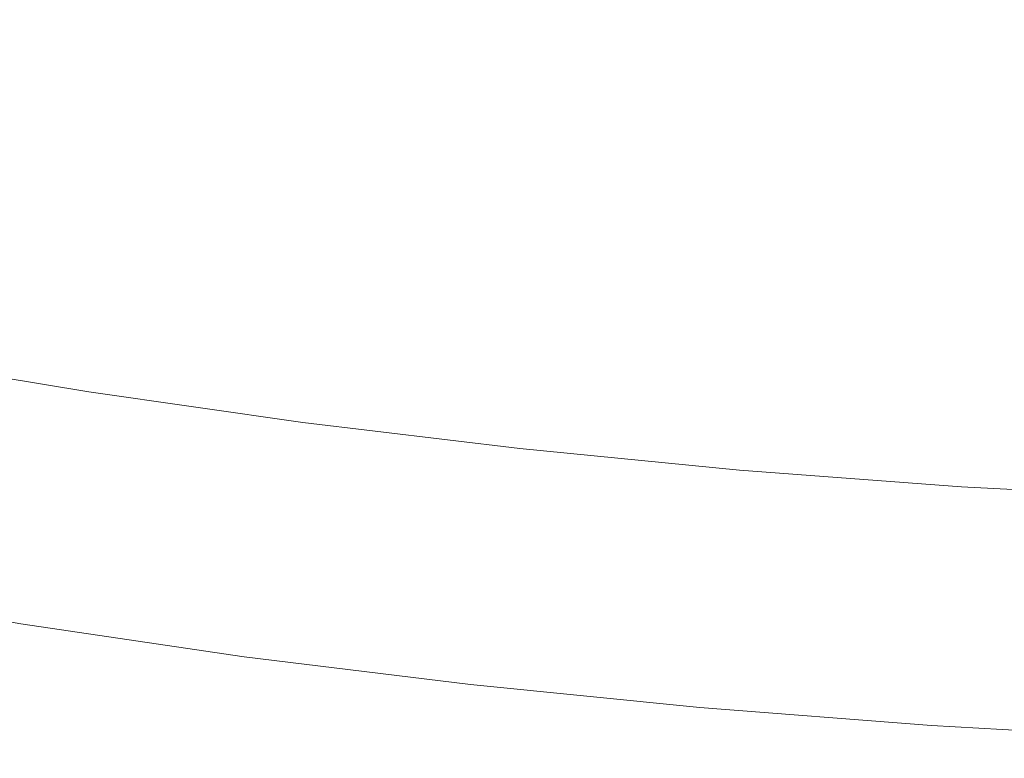
# Model space of a CAD drawing. Extents: x -228 to 228, y -225 to 0.
# Drawn here: x -71 to -28, y -225 to -192 of the extents above; entities that cross this region are included whole.
import ezdxf

# ---------------------------------------------------------------- set-up
doc = ezdxf.new("R2010")
doc.units = 0
doc.header["$LTSCALE"] = 500
doc.header["$MEASUREMENT"] = 0
doc.layers.add('CERAMIKA', color=253, linetype='Continuous')

msp = doc.modelspace()

# ---------------------------------------------------------------- linework, layer by layer
at = {"layer": 'CERAMIKA', "lineweight": 0}
for points, invisible_edges in [([(-52.829, -189.664, 92.326), (-61.348, -188.526, 92.326), (-62.622, -192.057, 96.661), (-53.932, -193.229, 96.661)], 15), ([(-42.415, -189.8, 40.056), (-44.495, -192.887, 43.706), (-50.543, -191.736, 43.706), (-48.18, -188.707, 40.056)], 15), ([(-65.126, -191.749, 47.542), (-62.256, -188.998, 43.706), (-56.468, -190.438, 43.706), (-59.071, -193.258, 47.542)], 15), ([(-44.196, -190.631, 92.326), (-52.829, -189.664, 92.326), (-53.932, -193.229, 96.661), (-45.123, -194.226, 96.661)], 15), ([(-36.546, -190.751, 40.056), (-38.339, -193.889, 43.706), (-44.495, -192.887, 43.706), (-42.415, -189.8, 40.056)], 15), ([(-74.095, -192.626, 51.536), (-71.025, -190.094, 47.542), (-65.126, -191.749, 47.542), (-67.941, -194.352, 51.536)], 15), ([(-59.071, -193.258, 47.542), (-56.468, -190.438, 43.706), (-50.543, -191.736, 43.706), (-52.873, -194.618, 47.542)], 15), ([(-62.622, -192.057, 96.661), (-71.175, -190.711, 96.661), (-72.401, -193.928, 100.712), (-63.708, -195.311, 100.712)], 15), ([(-35.47, -191.427, 92.326), (-44.196, -190.631, 92.326), (-45.123, -194.226, 96.661), (-36.216, -195.046, 96.661)], 15), ([(-30.59, -191.561, 40.056), (-32.09, -194.741, 43.706), (-38.339, -193.889, 43.706), (-36.546, -190.751, 40.056)], 15), ([(-67.941, -194.352, 51.536), (-65.126, -191.749, 47.542), (-59.071, -193.258, 47.542), (-61.624, -195.926, 51.536)], 15), ([(-46.546, -195.824, 47.542), (-52.873, -194.618, 47.542), (-50.543, -191.736, 43.706), (-44.495, -192.887, 43.706)], 15), ([(-35.47, -191.427, 92.326), (-36.216, -195.046, 96.661), (-27.231, -195.686, 96.661), (-26.668, -192.049, 92.326)], 15), ([(-24.56, -192.226, 40.056), (-25.765, -195.442, 43.706), (-32.09, -194.741, 43.706), (-30.59, -191.561, 40.056)], 15), ([(-53.932, -193.229, 96.661), (-62.622, -192.057, 96.661), (-63.708, -195.311, 100.712), (-54.872, -196.516, 100.712)], 15), ([(-77.09, -195.005, 55.659), (-74.095, -192.626, 51.536), (-67.941, -194.352, 51.536), (-70.688, -196.798, 55.659)], 15), ([(-40.106, -196.874, 47.542), (-46.546, -195.824, 47.542), (-44.495, -192.887, 43.706), (-38.339, -193.889, 43.706)], 15), ([(-61.624, -195.926, 51.536), (-59.071, -193.258, 47.542), (-52.873, -194.618, 47.542), (-55.158, -197.345, 51.536)], 15), ([(-45.123, -194.226, 96.661), (-53.932, -193.229, 96.661), (-54.872, -196.516, 100.712), (-45.914, -197.54, 100.712)], 15), ([(-33.57, -197.767, 47.542), (-40.106, -196.874, 47.542), (-38.339, -193.889, 43.706), (-32.09, -194.741, 43.706)], 15), ([(-63.708, -195.311, 100.712), (-72.401, -193.928, 100.712), (-73.431, -196.825, 104.398), (-64.621, -198.242, 104.398)], 15), ([(-36.216, -195.046, 96.661), (-45.123, -194.226, 96.661), (-45.914, -197.54, 100.712), (-36.853, -198.383, 100.712)], 15), ([(-70.688, -196.798, 55.659), (-67.941, -194.352, 51.536), (-61.624, -195.926, 51.536), (-64.115, -198.434, 55.659)], 15), ([(-48.558, -198.603, 51.536), (-55.158, -197.345, 51.536), (-52.873, -194.618, 47.542), (-46.546, -195.824, 47.542)], 15), ([(-26.952, -198.502, 47.542), (-33.57, -197.767, 47.542), (-32.09, -194.741, 43.706), (-25.765, -195.442, 43.706)], 15), ([(-36.216, -195.046, 96.661), (-36.853, -198.383, 100.712), (-27.712, -199.041, 100.712), (-27.231, -195.686, 96.661)], 15), ([(-54.872, -196.516, 100.712), (-63.708, -195.311, 100.712), (-64.621, -198.242, 104.398), (-55.664, -199.477, 104.398)], 15), ([(-64.115, -198.434, 55.659), (-61.624, -195.926, 51.536), (-55.158, -197.345, 51.536), (-57.388, -199.908, 55.659)], 15), ([(-41.84, -199.698, 51.536), (-48.558, -198.603, 51.536), (-46.546, -195.824, 47.542), (-40.106, -196.874, 47.542)], 15), ([(-27.231, -195.686, 96.661), (-27.712, -199.041, 100.712), (-18.508, -199.514, 100.712), (-18.187, -196.146, 96.661)], 15), ([(-64.621, -198.242, 104.398), (-73.431, -196.825, 104.398), (-74.283, -199.356, 107.636), (-65.377, -200.803, 107.636)], 15), ([(-73.352, -199.08, 59.883), (-70.688, -196.798, 55.659), (-64.115, -198.434, 55.659), (-66.532, -200.773, 59.883)], 15), ([(-45.914, -197.54, 100.712), (-54.872, -196.516, 100.712), (-55.664, -199.477, 104.398), (-46.579, -200.526, 104.398)], 15), ([(-35.021, -200.63, 51.536), (-41.84, -199.698, 51.536), (-40.106, -196.874, 47.542), (-33.57, -197.767, 47.542)], 15), ([(-50.521, -201.215, 55.659), (-57.388, -199.908, 55.659), (-55.158, -197.345, 51.536), (-48.558, -198.603, 51.536)], 15), ([(-36.853, -198.383, 100.712), (-45.914, -197.54, 100.712), (-46.579, -200.526, 104.398), (-37.39, -201.389, 104.398)], 15), ([(-28.117, -201.396, 51.536), (-35.021, -200.63, 51.536), (-33.57, -197.767, 47.542), (-26.952, -198.502, 47.542)], 15), ([(-66.532, -200.773, 59.883), (-64.115, -198.434, 55.659), (-57.388, -199.908, 55.659), (-59.551, -202.299, 59.883)], 15), ([(-55.664, -199.477, 104.398), (-64.621, -198.242, 104.398), (-65.377, -200.803, 107.636), (-56.319, -202.063, 107.636)], 15), ([(-43.531, -202.353, 55.659), (-50.521, -201.215, 55.659), (-48.558, -198.603, 51.536), (-41.84, -199.698, 51.536)], 15), ([(-36.853, -198.383, 100.712), (-37.39, -201.389, 104.398), (-28.116, -202.063, 104.398), (-27.712, -199.041, 100.712)], 15), ([(-28.117, -201.396, 51.536), (-26.952, -198.502, 47.542), (-20.271, -199.075, 47.542), (-21.147, -201.995, 51.536)], 15), ([(-27.712, -199.041, 100.712), (-28.116, -202.063, 104.398), (-18.779, -202.547, 104.398), (-18.508, -199.514, 100.712)], 15), ([(-73.352, -199.08, 59.883), (-66.532, -200.773, 59.883), (-68.862, -202.936, 64.18), (-75.921, -201.19, 64.18)], 15), ([(-65.99, -202.944, 110.343), (-65.377, -200.803, 107.636), (-74.283, -199.356, 107.636), (-74.974, -201.473, 110.343)], 15), ([(-46.579, -200.526, 104.398), (-55.664, -199.477, 104.398), (-56.319, -202.063, 107.636), (-47.131, -203.134, 107.636)], 15), ([(-52.425, -203.651, 59.883), (-59.551, -202.299, 59.883), (-57.388, -199.908, 55.659), (-50.521, -201.215, 55.659)], 15), ([(-36.436, -203.321, 55.659), (-43.531, -202.353, 55.659), (-41.84, -199.698, 51.536), (-35.021, -200.63, 51.536)], 15), ([(-66.532, -200.773, 59.883), (-59.551, -202.299, 59.883), (-61.636, -204.509, 64.18), (-68.862, -202.936, 64.18)], 15), ([(-37.39, -201.389, 104.398), (-46.579, -200.526, 104.398), (-47.131, -203.134, 107.636), (-37.834, -204.015, 107.636)], 15), ([(-29.254, -204.117, 55.659), (-36.436, -203.321, 55.659), (-35.021, -200.63, 51.536), (-28.117, -201.396, 51.536)], 15), ([(-75.921, -201.19, 64.18), (-68.862, -202.936, 64.18), (-71.092, -204.913, 68.521), (-78.379, -203.119, 68.521)], 15), ([(-56.85, -204.226, 110.343), (-56.319, -202.063, 107.636), (-65.377, -200.803, 107.636), (-65.99, -202.944, 110.343)], 15), ([(-66.483, -204.729, 112.572), (-65.99, -202.944, 110.343), (-74.974, -201.473, 110.343), (-75.531, -203.237, 112.572)], 15), ([(-45.172, -204.829, 59.883), (-52.425, -203.651, 59.883), (-50.521, -201.215, 55.659), (-43.531, -202.353, 55.659)], 15), ([(-37.39, -201.389, 104.398), (-37.834, -204.015, 107.636), (-28.452, -204.704, 107.636), (-28.116, -202.063, 104.398)], 15), ([(-29.254, -204.117, 55.659), (-28.117, -201.396, 51.536), (-21.147, -201.995, 51.536), (-22.002, -204.739, 55.659)], 15), ([(-47.578, -205.316, 110.343), (-47.131, -203.134, 107.636), (-56.319, -202.063, 107.636), (-56.85, -204.226, 110.343)], 15), ([(-28.116, -202.063, 104.398), (-28.452, -204.704, 107.636), (-19.004, -205.198, 107.636), (-18.779, -202.547, 104.398)], 15), ([(-52.425, -203.651, 59.883), (-54.261, -205.904, 64.18), (-61.636, -204.509, 64.18), (-59.551, -202.299, 59.883)], 15), ([(-37.81, -205.831, 59.883), (-45.172, -204.829, 59.883), (-43.531, -202.353, 55.659), (-36.436, -203.321, 55.659)], 15), ([(-66.881, -206.218, 114.376), (-66.483, -204.729, 112.572), (-75.531, -203.237, 112.572), (-75.979, -204.708, 114.376)], 15), ([(-68.862, -202.936, 64.18), (-61.636, -204.509, 64.18), (-63.633, -206.53, 68.521), (-71.092, -204.913, 68.521)], 15), ([(-57.278, -206.029, 112.572), (-56.85, -204.226, 110.343), (-65.99, -202.944, 110.343), (-66.483, -204.729, 112.572)], 15), ([(-38.195, -206.212, 110.343), (-37.834, -204.015, 107.636), (-47.131, -203.134, 107.636), (-47.578, -205.316, 110.343)], 15), ([(-30.357, -206.655, 59.883), (-37.81, -205.831, 59.883), (-36.436, -203.321, 55.659), (-29.254, -204.117, 55.659)], 15), ([(-45.172, -204.829, 59.883), (-46.754, -207.118, 64.18), (-54.261, -205.904, 64.18), (-52.425, -203.651, 59.883)], 15), ([(-38.195, -206.212, 110.343), (-28.724, -206.913, 110.343), (-28.452, -204.704, 107.636), (-37.834, -204.015, 107.636)], 15), ([(-30.357, -206.655, 59.883), (-29.254, -204.117, 55.659), (-22.002, -204.739, 55.659), (-22.831, -207.298, 59.883)], 15), ([(-54.261, -205.904, 64.18), (-56.018, -207.963, 68.521), (-63.633, -206.53, 68.521), (-61.636, -204.509, 64.18)], 15), ([(-47.938, -207.134, 112.572), (-47.578, -205.316, 110.343), (-56.85, -204.226, 110.343), (-57.278, -206.029, 112.572)], 15), ([(-67.205, -207.471, 115.809), (-66.881, -206.218, 114.376), (-75.979, -204.708, 114.376), (-76.346, -205.947, 115.809)], 15), ([(-71.092, -204.913, 68.521), (-63.633, -206.53, 68.521), (-65.529, -208.353, 72.877), (-73.21, -206.698, 72.877)], 15), ([(-57.623, -207.532, 114.376), (-57.278, -206.029, 112.572), (-66.483, -204.729, 112.572), (-66.881, -206.218, 114.376)], 15), ([(-37.81, -205.831, 59.883), (-39.134, -208.151, 64.18), (-46.754, -207.118, 64.18), (-45.172, -204.829, 59.883)], 15), ([(-28.724, -206.913, 110.343), (-19.186, -207.415, 110.343), (-19.004, -205.198, 107.636), (-28.452, -204.704, 107.636)], 15), ([(-38.485, -208.043, 112.572), (-38.195, -206.212, 110.343), (-47.578, -205.316, 110.343), (-47.938, -207.134, 112.572)], 15), ([(-46.754, -207.118, 64.18), (-48.268, -209.212, 68.521), (-56.018, -207.963, 68.521), (-54.261, -205.904, 64.18)], 15), ([(-30.357, -206.655, 59.883), (-31.42, -209.001, 64.18), (-39.134, -208.151, 64.18), (-37.81, -205.831, 59.883)], 15), ([(-67.205, -207.471, 115.809), (-76.346, -205.947, 115.809), (-76.656, -207.014, 116.923), (-67.48, -208.551, 116.923)], 11), ([(-57.904, -208.798, 115.809), (-57.623, -207.532, 114.376), (-66.881, -206.218, 114.376), (-67.205, -207.471, 115.809)], 15), ([(-48.228, -208.65, 114.376), (-47.938, -207.134, 112.572), (-57.278, -206.029, 112.572), (-57.623, -207.532, 114.376)], 15), ([(-38.485, -208.043, 112.572), (-28.943, -208.753, 112.572), (-28.724, -206.913, 110.343), (-38.195, -206.212, 110.343)], 15), ([(-73.21, -206.698, 72.877), (-65.529, -208.353, 72.877), (-67.313, -209.971, 77.221), (-75.204, -208.28, 77.221)], 15), ([(-56.018, -207.963, 68.521), (-57.687, -209.822, 72.877), (-65.529, -208.353, 72.877), (-63.633, -206.53, 68.521)], 15), ([(-30.357, -206.655, 59.883), (-22.831, -207.298, 59.883), (-23.631, -209.665, 64.18), (-31.42, -209.001, 64.18)], 15), ([(-67.48, -208.551, 116.923), (-76.656, -207.014, 116.923), (-76.937, -207.97, 117.772), (-67.728, -209.517, 117.772)], 15), ([(-39.134, -208.151, 64.18), (-40.401, -210.273, 68.521), (-48.268, -209.212, 68.521), (-46.754, -207.118, 64.18)], 15), ([(-38.719, -209.569, 114.376), (-38.485, -208.043, 112.572), (-47.938, -207.134, 112.572), (-48.228, -208.65, 114.376)], 15), ([(-28.943, -208.753, 112.572), (-19.333, -209.263, 112.572), (-19.186, -207.415, 110.343), (-28.724, -206.913, 110.343)], 15), ([(-57.904, -208.798, 115.809), (-67.205, -207.471, 115.809), (-67.48, -208.551, 116.923), (-58.142, -209.889, 116.923)], 11), ([(-48.464, -209.927, 115.809), (-48.228, -208.65, 114.376), (-57.623, -207.532, 114.376), (-57.904, -208.798, 115.809)], 15), ([(-67.728, -209.517, 117.772), (-76.937, -207.97, 117.772), (-77.214, -208.875, 118.409), (-67.973, -210.432, 118.409)], 15), ([(-48.268, -209.212, 68.521), (-49.706, -211.1, 72.877), (-57.687, -209.822, 72.877), (-56.018, -207.963, 68.521)], 15), ([(-38.719, -209.569, 114.376), (-29.119, -210.288, 114.376), (-28.943, -208.753, 112.572), (-38.485, -208.043, 112.572)], 15), ([(-77.061, -209.654, 81.524), (-75.204, -208.28, 77.221), (-67.313, -209.971, 77.221), (-68.975, -211.374, 81.524)], 15), ([(-57.687, -209.822, 72.877), (-59.258, -211.47, 77.221), (-67.313, -209.971, 77.221), (-65.529, -208.353, 72.877)], 15), ([(-31.42, -209.001, 64.18), (-32.437, -211.146, 68.521), (-40.401, -210.273, 68.521), (-39.134, -208.151, 64.18)], 15), ([(-67.973, -210.432, 118.409), (-77.214, -208.875, 118.409), (-77.513, -209.788, 118.886), (-68.237, -211.356, 118.886)], 15), ([(-58.142, -209.889, 116.923), (-67.48, -208.551, 116.923), (-67.728, -209.517, 117.772), (-58.356, -210.865, 117.772)], 15), ([(-48.464, -209.927, 115.809), (-57.904, -208.798, 115.809), (-58.142, -209.889, 116.923), (-48.664, -211.026, 116.923)], 11), ([(-38.91, -210.855, 115.809), (-38.719, -209.569, 114.376), (-48.228, -208.65, 114.376), (-48.464, -209.927, 115.809)], 15), ([(-29.119, -210.288, 114.376), (-19.451, -210.804, 114.376), (-19.333, -209.263, 112.572), (-28.943, -208.753, 112.572)], 15), ([(-40.401, -210.273, 68.521), (-41.605, -212.188, 72.877), (-49.706, -211.1, 72.877), (-48.268, -209.212, 68.521)], 15), ([(-31.42, -209.001, 64.18), (-23.631, -209.665, 64.18), (-24.396, -211.828, 68.521), (-32.437, -211.146, 68.521)], 15), ([(-78.782, -210.836, 85.744), (-77.061, -209.654, 81.524), (-68.975, -211.374, 81.524), (-70.516, -212.583, 85.744)], 15), ([(-68.544, -212.351, 119.257), (-68.237, -211.356, 118.886), (-77.513, -209.788, 118.886), (-77.862, -210.772, 119.257)], 15), ([(-58.356, -210.865, 117.772), (-67.728, -209.517, 117.772), (-67.973, -210.432, 118.409), (-58.568, -211.789, 118.409)], 15), ([(-38.91, -210.855, 115.809), (-29.263, -211.58, 115.809), (-29.119, -210.288, 114.376), (-38.719, -209.569, 114.376)], 15), ([(-60.721, -212.9, 81.524), (-68.975, -211.374, 81.524), (-67.313, -209.971, 77.221), (-59.258, -211.47, 77.221)], 15), ([(-49.706, -211.1, 72.877), (-51.06, -212.776, 77.221), (-59.258, -211.47, 77.221), (-57.687, -209.822, 72.877)], 15), ([(-48.664, -211.026, 116.923), (-58.142, -209.889, 116.923), (-58.356, -210.865, 117.772), (-48.844, -212.011, 117.772)], 15), ([(-38.91, -210.855, 115.809), (-48.464, -209.927, 115.809), (-48.664, -211.026, 116.923), (-39.071, -211.962, 116.923)], 11), ([(-58.568, -211.789, 118.409), (-67.973, -210.432, 118.409), (-68.237, -211.356, 118.886), (-58.796, -212.722, 118.886)], 15), ([(-32.437, -211.146, 68.521), (-33.404, -213.082, 72.877), (-41.605, -212.188, 72.877), (-40.401, -210.273, 68.521)], 15), ([(-29.263, -211.58, 115.809), (-19.547, -212.101, 115.809), (-19.451, -210.804, 114.376), (-29.119, -210.288, 114.376)], 15), ([(-68.877, -213.384, 119.518), (-68.544, -212.351, 119.257), (-77.862, -210.772, 119.257), (-78.24, -211.794, 119.518)], 15), ([(-48.844, -212.011, 117.772), (-58.356, -210.865, 117.772), (-58.568, -211.789, 118.409), (-49.022, -212.942, 118.409)], 15), ([(-39.071, -211.962, 116.923), (-48.664, -211.026, 116.923), (-48.844, -212.011, 117.772), (-39.216, -212.953, 117.772)], 15), ([(-38.91, -210.855, 115.809), (-39.071, -211.962, 116.923), (-29.384, -212.693, 116.923), (-29.263, -211.58, 115.809)], 13), ([(-62.078, -214.132, 85.744), (-70.516, -212.583, 85.744), (-68.975, -211.374, 81.524), (-60.721, -212.9, 81.524)], 15), ([(-59.061, -213.726, 119.257), (-58.796, -212.722, 118.886), (-68.237, -211.356, 118.886), (-68.544, -212.351, 119.257)], 15), ([(-52.32, -214.229, 81.524), (-60.721, -212.9, 81.524), (-59.258, -211.47, 77.221), (-51.06, -212.776, 77.221)], 15), ([(-41.605, -212.188, 72.877), (-42.738, -213.886, 77.221), (-51.06, -212.776, 77.221), (-49.706, -211.1, 72.877)], 15), ([(-32.437, -211.146, 68.521), (-24.396, -211.828, 68.521), (-25.123, -213.781, 72.877), (-33.404, -213.082, 72.877)], 15), ([(-69.219, -214.426, 119.664), (-68.877, -213.384, 119.518), (-78.24, -211.794, 119.518), (-78.627, -212.824, 119.664)], 15), ([(-49.022, -212.942, 118.409), (-58.568, -211.789, 118.409), (-58.796, -212.722, 118.886), (-49.213, -213.883, 118.886)], 15), ([(-29.263, -211.58, 115.809), (-29.384, -212.693, 116.923), (-19.628, -213.218, 116.923), (-19.547, -212.101, 115.809)], 13), ([(-59.348, -214.769, 119.518), (-59.061, -213.726, 119.257), (-68.544, -212.351, 119.257), (-68.877, -213.384, 119.518)], 15), ([(-39.216, -212.953, 117.772), (-48.844, -212.011, 117.772), (-49.022, -212.942, 118.409), (-39.358, -213.891, 118.409)], 15), ([(-33.404, -213.082, 72.877), (-34.313, -214.799, 77.221), (-42.738, -213.886, 77.221), (-41.605, -212.188, 72.877)], 15), ([(-39.071, -211.962, 116.923), (-39.216, -212.953, 117.772), (-29.493, -213.689, 117.772), (-29.384, -212.693, 116.923)], 15), ([(-63.329, -215.185, 89.839), (-71.937, -213.616, 89.839), (-70.516, -212.583, 85.744), (-62.078, -214.132, 85.744)], 15), ([(-49.435, -214.895, 119.257), (-49.213, -213.883, 118.886), (-58.796, -212.722, 118.886), (-59.061, -213.726, 119.257)], 15), ([(-43.793, -215.36, 81.524), (-52.32, -214.229, 81.524), (-51.06, -212.776, 77.221), (-42.738, -213.886, 77.221)], 15), ([(-29.384, -212.693, 116.923), (-29.493, -213.689, 117.772), (-19.701, -214.218, 117.772), (-19.628, -213.218, 116.923)], 15), ([(-69.552, -215.446, 119.69), (-69.219, -214.426, 119.664), (-78.627, -212.824, 119.664), (-79.005, -213.833, 119.69)], 15), ([(-53.489, -215.481, 85.744), (-62.078, -214.132, 85.744), (-60.721, -212.9, 81.524), (-52.32, -214.229, 81.524)], 15), ([(-39.358, -213.891, 118.409), (-49.022, -212.942, 118.409), (-49.213, -213.883, 118.886), (-39.512, -214.838, 118.886)], 15), ([(-39.216, -212.953, 117.772), (-39.358, -213.891, 118.409), (-29.601, -214.632, 118.409), (-29.493, -213.689, 117.772)], 15), ([(-33.404, -213.082, 72.877), (-25.123, -213.781, 72.877), (-25.807, -215.513, 77.221), (-34.313, -214.799, 77.221)], 15), ([(-64.475, -216.078, 93.766), (-73.239, -214.492, 93.766), (-71.937, -213.616, 89.839), (-63.329, -215.185, 89.839)], 15), ([(-59.642, -215.821, 119.664), (-59.348, -214.769, 119.518), (-68.877, -213.384, 119.518), (-69.219, -214.426, 119.664)], 15), ([(-69.552, -215.446, 119.69), (-79.005, -213.833, 119.69), (-79.354, -214.788, 119.593), (-69.859, -216.411, 119.593)], 15), ([(-49.675, -215.947, 119.518), (-49.435, -214.895, 119.257), (-59.061, -213.726, 119.257), (-59.348, -214.769, 119.518)], 15), ([(-39.69, -215.857, 119.257), (-39.512, -214.838, 118.886), (-49.213, -213.883, 118.886), (-49.435, -214.895, 119.257)], 15), ([(-35.161, -216.289, 81.524), (-43.793, -215.36, 81.524), (-42.738, -213.886, 77.221), (-34.313, -214.799, 77.221)], 15), ([(-39.358, -213.891, 118.409), (-39.512, -214.838, 118.886), (-29.717, -215.584, 118.886), (-29.601, -214.632, 118.409)], 15), ([(-29.493, -213.689, 117.772), (-29.601, -214.632, 118.409), (-19.773, -215.164, 118.409), (-19.701, -214.218, 117.772)], 15), ([(-64.475, -216.078, 93.766), (-65.518, -216.832, 97.483), (-74.424, -215.232, 97.483), (-73.239, -214.492, 93.766)], 15), ([(-59.929, -216.85, 119.69), (-59.642, -215.821, 119.664), (-69.219, -214.426, 119.664), (-69.552, -215.446, 119.69)], 15), ([(-54.567, -216.551, 89.839), (-63.329, -215.185, 89.839), (-62.078, -214.132, 85.744), (-53.489, -215.481, 85.744)], 15), ([(-44.771, -216.628, 85.744), (-53.489, -215.481, 85.744), (-52.32, -214.229, 81.524), (-43.793, -215.36, 81.524)], 15), ([(-69.859, -216.411, 119.593), (-79.354, -214.788, 119.593), (-79.655, -215.659, 119.367), (-70.123, -217.292, 119.367)], 15), ([(-49.922, -217.008, 119.664), (-49.675, -215.947, 119.518), (-59.348, -214.769, 119.518), (-59.642, -215.821, 119.664)], 15), ([(-39.883, -216.916, 119.518), (-39.69, -215.857, 119.257), (-49.435, -214.895, 119.257), (-49.675, -215.947, 119.518)], 15), ([(-39.69, -215.857, 119.257), (-29.851, -216.608, 119.257), (-29.717, -215.584, 118.886), (-39.512, -214.838, 118.886)], 15), ([(-35.161, -216.289, 81.524), (-34.313, -214.799, 77.221), (-25.807, -215.513, 77.221), (-26.444, -217.015, 81.524)], 15), ([(-29.601, -214.632, 118.409), (-29.717, -215.584, 118.886), (-19.85, -216.12, 118.886), (-19.773, -215.164, 118.409)], 15), ([(-65.518, -216.832, 97.483), (-66.459, -217.466, 100.949), (-75.493, -215.855, 100.949), (-74.424, -215.232, 97.483)], 15), ([(-55.555, -217.459, 93.766), (-64.475, -216.078, 93.766), (-63.329, -215.185, 89.839), (-54.567, -216.551, 89.839)], 15), ([(-35.946, -217.572, 85.744), (-44.771, -216.628, 85.744), (-43.793, -215.36, 81.524), (-35.161, -216.289, 81.524)], 15), ([(-70.123, -217.292, 119.367), (-79.655, -215.659, 119.367), (-79.887, -216.417, 119.008), (-70.328, -218.057, 119.008)], 15), ([(-59.929, -216.85, 119.69), (-69.552, -215.446, 119.69), (-69.859, -216.411, 119.593), (-60.194, -217.825, 119.593)], 15), ([(-50.162, -218.045, 119.69), (-49.922, -217.008, 119.664), (-59.642, -215.821, 119.664), (-59.929, -216.85, 119.69)], 15), ([(-45.674, -217.713, 89.839), (-54.567, -216.551, 89.839), (-53.489, -215.481, 85.744), (-44.771, -216.628, 85.744)], 15), ([(-29.851, -216.608, 119.257), (-19.94, -217.148, 119.257), (-19.85, -216.12, 118.886), (-29.717, -215.584, 118.886)], 15), ([(-66.459, -217.466, 100.949), (-67.299, -218, 104.121), (-76.447, -216.379, 104.121), (-75.493, -215.855, 100.949)], 15), ([(-55.555, -217.459, 93.766), (-56.454, -218.225, 97.483), (-65.518, -216.832, 97.483), (-64.475, -216.078, 93.766)], 15), ([(-40.081, -217.983, 119.664), (-39.883, -216.916, 119.518), (-49.675, -215.947, 119.518), (-49.922, -217.008, 119.664)], 15), ([(-39.883, -216.916, 119.518), (-29.996, -217.673, 119.518), (-29.851, -216.608, 119.257), (-39.69, -215.857, 119.257)], 15), ([(-70.328, -218.057, 119.008), (-79.887, -216.417, 119.008), (-80.032, -217.029, 118.512), (-70.455, -218.676, 118.512)], 15), ([(-67.299, -218, 104.121), (-68.04, -218.454, 106.957), (-77.288, -216.824, 106.957), (-76.447, -216.379, 104.121)], 15), ([(-60.194, -217.825, 119.593), (-69.859, -216.411, 119.593), (-70.123, -217.292, 119.367), (-60.422, -218.714, 119.367)], 15), ([(-46.5, -218.633, 93.766), (-55.555, -217.459, 93.766), (-54.567, -216.551, 89.839), (-45.674, -217.713, 89.839)], 15), ([(-36.671, -218.668, 89.839), (-45.674, -217.713, 89.839), (-44.771, -216.628, 85.744), (-35.946, -217.572, 85.744)], 15), ([(-35.946, -217.572, 85.744), (-35.161, -216.289, 81.524), (-26.444, -217.015, 81.524), (-27.035, -218.309, 85.744)], 15), ([(-29.996, -217.673, 119.518), (-20.037, -218.216, 119.518), (-19.94, -217.148, 119.257), (-29.851, -216.608, 119.257)], 15), ([(-70.489, -219.116, 117.874), (-70.455, -218.676, 118.512), (-80.032, -217.029, 118.512), (-80.07, -217.465, 117.874)], 13), ([(-68.681, -218.848, 109.415), (-78.017, -217.21, 109.415), (-77.288, -216.824, 106.957), (-68.04, -218.454, 106.957)], 15), ([(-56.454, -218.225, 97.483), (-57.264, -218.87, 100.949), (-66.459, -217.466, 100.949), (-65.518, -216.832, 97.483)], 15), ([(-50.162, -218.045, 119.69), (-59.929, -216.85, 119.69), (-60.194, -217.825, 119.593), (-50.383, -219.027, 119.593)], 15), ([(-40.274, -219.027, 119.69), (-40.081, -217.983, 119.664), (-49.922, -217.008, 119.664), (-50.162, -218.045, 119.69)], 15), ([(-40.081, -217.983, 119.664), (-30.145, -218.746, 119.664), (-29.996, -217.673, 119.518), (-39.883, -216.916, 119.518)], 15), ([(-70.428, -219.394, 117.064), (-70.489, -219.116, 117.874), (-80.07, -217.465, 117.874), (-80.001, -217.741, 117.064)], 15), ([(-69.67, -219.394, 113.314), (-79.14, -217.746, 113.314), (-78.634, -217.522, 111.524), (-69.224, -219.166, 111.524)], 15), ([(-69.224, -219.166, 111.524), (-78.634, -217.522, 111.524), (-78.017, -217.21, 109.415), (-68.681, -218.848, 109.415)], 15), ([(-60.422, -218.714, 119.367), (-70.123, -217.292, 119.367), (-70.328, -218.057, 119.008), (-60.598, -219.486, 119.008)], 15), ([(-57.264, -218.87, 100.949), (-57.988, -219.413, 104.121), (-67.299, -218, 104.121), (-66.459, -217.466, 100.949)], 15), ([(-46.5, -218.633, 93.766), (-47.253, -219.41, 97.483), (-56.454, -218.225, 97.483), (-55.555, -217.459, 93.766)], 15), ([(-70.271, -219.523, 116.054), (-70.428, -219.394, 117.064), (-80.001, -217.741, 117.064), (-79.823, -217.87, 116.054)], 15), ([(-70.019, -219.518, 114.814), (-70.271, -219.523, 116.054), (-79.823, -217.87, 116.054), (-79.536, -217.867, 114.814)], 15), ([(-70.019, -219.518, 114.814), (-79.536, -217.867, 114.814), (-79.14, -217.746, 113.314), (-69.67, -219.394, 113.314)], 15), ([(-50.383, -219.027, 119.593), (-60.194, -217.825, 119.593), (-60.422, -218.714, 119.367), (-50.574, -219.923, 119.367)], 15), ([(-37.334, -219.599, 93.766), (-46.5, -218.633, 93.766), (-45.674, -217.713, 89.839), (-36.671, -218.668, 89.839)], 15), ([(-36.671, -218.668, 89.839), (-35.946, -217.572, 85.744), (-27.035, -218.309, 85.744), (-27.58, -219.415, 89.839)], 15), ([(-30.145, -218.746, 119.664), (-20.137, -219.293, 119.664), (-20.037, -218.216, 119.518), (-29.996, -217.673, 119.518)], 15), ([(-60.598, -219.486, 119.008), (-70.328, -218.057, 119.008), (-70.455, -218.676, 118.512), (-60.708, -220.11, 118.512)], 15), ([(-57.988, -219.413, 104.121), (-58.626, -219.874, 106.957), (-68.04, -218.454, 106.957), (-67.299, -218, 104.121)], 15), ([(-47.253, -219.41, 97.483), (-47.931, -220.063, 100.949), (-57.264, -218.87, 100.949), (-56.454, -218.225, 97.483)], 15), ([(-40.274, -219.027, 119.69), (-50.162, -218.045, 119.69), (-50.383, -219.027, 119.593), (-40.452, -220.016, 119.593)], 15), ([(-40.274, -219.027, 119.69), (-30.29, -219.795, 119.69), (-30.145, -218.746, 119.664), (-40.081, -217.983, 119.664)], 15), ([(-27.58, -219.415, 89.839), (-27.035, -218.309, 85.744), (-18.059, -218.838, 85.744), (-18.423, -219.951, 89.839)], 15), ([(-60.737, -220.554, 117.874), (-60.708, -220.11, 118.512), (-70.455, -218.676, 118.512), (-70.489, -219.116, 117.874)], 13), ([(-59.179, -220.274, 109.415), (-68.681, -218.848, 109.415), (-68.04, -218.454, 106.957), (-58.626, -219.874, 106.957)], 15), ([(-50.574, -219.923, 119.367), (-60.422, -218.714, 119.367), (-60.598, -219.486, 119.008), (-50.722, -220.701, 119.008)], 15), ([(-37.334, -219.599, 93.766), (-37.938, -220.384, 97.483), (-47.253, -219.41, 97.483), (-46.5, -218.633, 93.766)], 15), ([(-37.334, -219.599, 93.766), (-36.671, -218.668, 89.839), (-27.58, -219.415, 89.839), (-28.079, -220.353, 93.766)], 15), ([(-30.29, -219.795, 119.69), (-20.233, -220.346, 119.69), (-20.137, -219.293, 119.664), (-30.145, -218.746, 119.664)], 15), ([(-60.684, -220.833, 117.064), (-60.737, -220.554, 117.874), (-70.489, -219.116, 117.874), (-70.428, -219.394, 117.064)], 15), ([(-60.031, -220.83, 113.314), (-69.67, -219.394, 113.314), (-69.224, -219.166, 111.524), (-59.647, -220.597, 111.524)], 15), ([(-59.647, -220.597, 111.524), (-69.224, -219.166, 111.524), (-68.681, -218.848, 109.415), (-59.179, -220.274, 109.415)], 15), ([(-47.931, -220.063, 100.949), (-48.537, -220.614, 104.121), (-57.988, -219.413, 104.121), (-57.264, -218.87, 100.949)], 15), ([(-40.452, -220.016, 119.593), (-50.383, -219.027, 119.593), (-50.574, -219.923, 119.367), (-40.605, -220.918, 119.367)], 15), ([(-40.274, -219.027, 119.69), (-40.452, -220.016, 119.593), (-30.424, -220.789, 119.593), (-30.29, -219.795, 119.69)], 15), ([(-60.549, -220.963, 116.054), (-60.684, -220.833, 117.064), (-70.428, -219.394, 117.064), (-70.271, -219.523, 116.054)], 15), ([(-60.331, -220.956, 114.814), (-60.549, -220.963, 116.054), (-70.271, -219.523, 116.054), (-70.019, -219.518, 114.814)], 15), ([(-60.331, -220.956, 114.814), (-70.019, -219.518, 114.814), (-69.67, -219.394, 113.314), (-60.031, -220.83, 113.314)], 15), ([(-50.722, -220.701, 119.008), (-60.598, -219.486, 119.008), (-60.708, -220.11, 118.512), (-50.814, -221.33, 118.512)], 15), ([(-48.537, -220.614, 104.121), (-49.071, -221.081, 106.957), (-58.626, -219.874, 106.957), (-57.988, -219.413, 104.121)], 15), ([(-37.938, -220.384, 97.483), (-38.483, -221.045, 100.949), (-47.931, -220.063, 100.949), (-47.253, -219.41, 97.483)], 15), ([(-37.334, -219.599, 93.766), (-28.079, -220.353, 93.766), (-28.533, -221.145, 97.483), (-37.938, -220.384, 97.483)], 15), ([(-28.079, -220.353, 93.766), (-27.58, -219.415, 89.839), (-18.423, -219.951, 89.839), (-18.757, -220.895, 93.766)], 15), ([(-50.838, -221.777, 117.874), (-50.814, -221.33, 118.512), (-60.708, -220.11, 118.512), (-60.737, -220.554, 117.874)], 13), ([(-49.534, -221.486, 109.415), (-59.179, -220.274, 109.415), (-58.626, -219.874, 106.957), (-49.071, -221.081, 106.957)], 15), ([(-40.605, -220.918, 119.367), (-50.574, -219.923, 119.367), (-50.722, -220.701, 119.008), (-40.724, -221.7, 119.008)], 15), ([(-38.483, -221.045, 100.949), (-38.97, -221.601, 104.121), (-48.537, -220.614, 104.121), (-47.931, -220.063, 100.949)], 15), ([(-40.452, -220.016, 119.593), (-40.605, -220.918, 119.367), (-30.539, -221.695, 119.367), (-30.424, -220.789, 119.593)], 15), ([(-30.29, -219.795, 119.69), (-30.424, -220.789, 119.593), (-20.323, -221.343, 119.593), (-20.233, -220.346, 119.69)], 15), ([(-50.793, -222.058, 117.064), (-50.838, -221.777, 117.874), (-60.737, -220.554, 117.874), (-60.684, -220.833, 117.064)], 15), ([(-49.926, -221.815, 111.524), (-59.647, -220.597, 111.524), (-59.179, -220.274, 109.415), (-49.534, -221.486, 109.415)], 15), ([(-37.938, -220.384, 97.483), (-28.533, -221.145, 97.483), (-28.943, -221.812, 100.949), (-38.483, -221.045, 100.949)], 15), ([(-28.079, -220.353, 93.766), (-18.757, -220.895, 93.766), (-19.06, -221.692, 97.483), (-28.533, -221.145, 97.483)], 15), ([(-50.681, -222.187, 116.054), (-50.793, -222.058, 117.064), (-60.684, -220.833, 117.064), (-60.549, -220.963, 116.054)], 15), ([(-50.499, -222.18, 114.814), (-50.681, -222.187, 116.054), (-60.549, -220.963, 116.054), (-60.331, -220.956, 114.814)], 15), ([(-50.499, -222.18, 114.814), (-60.331, -220.956, 114.814), (-60.031, -220.83, 113.314), (-50.247, -222.051, 113.314)], 15), ([(-50.247, -222.051, 113.314), (-60.031, -220.83, 113.314), (-59.647, -220.597, 111.524), (-49.926, -221.815, 111.524)], 15), ([(-40.724, -221.7, 119.008), (-50.722, -220.701, 119.008), (-50.814, -221.33, 118.512), (-40.797, -222.332, 118.512)], 15), ([(-38.97, -221.601, 104.121), (-39.398, -222.074, 106.957), (-49.071, -221.081, 106.957), (-48.537, -220.614, 104.121)], 15), ([(-40.605, -220.918, 119.367), (-40.724, -221.7, 119.008), (-30.628, -222.481, 119.008), (-30.539, -221.695, 119.367)], 15), ([(-30.424, -220.789, 119.593), (-30.539, -221.695, 119.367), (-20.4, -222.253, 119.367), (-20.323, -221.343, 119.593)], 15), ([(-40.817, -222.782, 117.874), (-40.797, -222.332, 118.512), (-50.814, -221.33, 118.512), (-50.838, -221.777, 117.874)], 13), ([(-39.77, -222.484, 109.415), (-49.534, -221.486, 109.415), (-49.071, -221.081, 106.957), (-39.398, -222.074, 106.957)], 15), ([(-38.483, -221.045, 100.949), (-28.943, -221.812, 100.949), (-29.309, -222.373, 104.121), (-38.97, -221.601, 104.121)], 15), ([(-28.533, -221.145, 97.483), (-19.06, -221.692, 97.483), (-19.334, -222.362, 100.949), (-28.943, -221.812, 100.949)], 15), ([(-40.781, -223.064, 117.064), (-40.817, -222.782, 117.874), (-50.838, -221.777, 117.874), (-50.793, -222.058, 117.064)], 15), ([(-40.342, -223.054, 113.314), (-50.247, -222.051, 113.314), (-49.926, -221.815, 111.524), (-40.084, -222.815, 111.524)], 15), ([(-40.084, -222.815, 111.524), (-49.926, -221.815, 111.524), (-49.534, -221.486, 109.415), (-39.77, -222.484, 109.415)], 15), ([(-40.724, -221.7, 119.008), (-40.797, -222.332, 118.512), (-30.683, -223.116, 118.512), (-30.628, -222.481, 119.008)], 15), ([(-38.97, -221.601, 104.121), (-29.309, -222.373, 104.121), (-29.631, -222.85, 106.957), (-39.398, -222.074, 106.957)], 15), ([(-30.539, -221.695, 119.367), (-30.628, -222.481, 119.008), (-20.459, -223.042, 119.008), (-20.4, -222.253, 119.367)], 15), ([(-28.943, -221.812, 100.949), (-19.334, -222.362, 100.949), (-19.578, -222.927, 104.121), (-29.309, -222.373, 104.121)], 15), ([(-40.691, -223.194, 116.054), (-40.781, -223.064, 117.064), (-50.793, -222.058, 117.064), (-50.681, -222.187, 116.054)], 15), ([(-40.544, -223.185, 114.814), (-40.691, -223.194, 116.054), (-50.681, -222.187, 116.054), (-50.499, -222.18, 114.814)], 15), ([(-40.544, -223.185, 114.814), (-50.499, -222.18, 114.814), (-50.247, -222.051, 113.314), (-40.342, -223.054, 113.314)], 15), ([(-39.77, -222.484, 109.415), (-39.398, -222.074, 106.957), (-29.631, -222.85, 106.957), (-29.911, -223.263, 109.415)], 15), ([(-40.817, -222.782, 117.874), (-30.698, -223.568, 117.874), (-30.683, -223.116, 118.512), (-40.797, -222.332, 118.512)], 11), ([(-40.084, -222.815, 111.524), (-39.77, -222.484, 109.415), (-29.911, -223.263, 109.415), (-30.147, -223.598, 111.524)], 15), ([(-30.628, -222.481, 119.008), (-30.683, -223.116, 118.512), (-20.496, -223.679, 118.512), (-20.459, -223.042, 119.008)], 15), ([(-29.309, -222.373, 104.121), (-19.578, -222.927, 104.121), (-19.793, -223.407, 106.957), (-29.631, -222.85, 106.957)], 15), ([(-40.781, -223.064, 117.064), (-30.671, -223.851, 117.064), (-30.698, -223.568, 117.874), (-40.817, -222.782, 117.874)], 15), ([(-40.691, -223.194, 116.054), (-30.603, -223.98, 116.054), (-30.671, -223.851, 117.064), (-40.781, -223.064, 117.064)], 15), ([(-40.544, -223.185, 114.814), (-40.342, -223.054, 113.314), (-30.341, -223.839, 113.314), (-30.493, -223.971, 114.814)], 15), ([(-40.342, -223.054, 113.314), (-40.084, -222.815, 111.524), (-30.147, -223.598, 111.524), (-30.341, -223.839, 113.314)], 15), ([(-30.698, -223.568, 117.874), (-20.506, -224.132, 117.874), (-20.496, -223.679, 118.512), (-30.683, -223.116, 118.512)], 11), ([(-29.911, -223.263, 109.415), (-29.631, -222.85, 106.957), (-19.793, -223.407, 106.957), (-19.98, -223.822, 109.415)], 15), ([(-40.544, -223.185, 114.814), (-30.493, -223.971, 114.814), (-30.603, -223.98, 116.054), (-40.691, -223.194, 116.054)], 15), ([(-30.147, -223.598, 111.524), (-29.911, -223.263, 109.415), (-19.98, -223.822, 109.415), (-20.138, -224.159, 111.524)], 15), ([(-30.671, -223.851, 117.064), (-20.488, -224.416, 117.064), (-20.506, -224.132, 117.874), (-30.698, -223.568, 117.874)], 15), ([(-30.603, -223.98, 116.054), (-20.443, -224.545, 116.054), (-20.488, -224.416, 117.064), (-30.671, -223.851, 117.064)], 15), ([(-30.493, -223.971, 114.814), (-20.369, -224.536, 114.814), (-20.443, -224.545, 116.054), (-30.603, -223.98, 116.054)], 15), ([(-30.493, -223.971, 114.814), (-30.341, -223.839, 113.314), (-20.268, -224.402, 113.314), (-20.369, -224.536, 114.814)], 15), ([(-30.341, -223.839, 113.314), (-30.147, -223.598, 111.524), (-20.138, -224.159, 111.524), (-20.268, -224.402, 113.314)], 15)]:
    msp.add_3dface(points, dxfattribs=dict(at, invisible_edges=invisible_edges))

doc.saveas('drawing.dxf')
